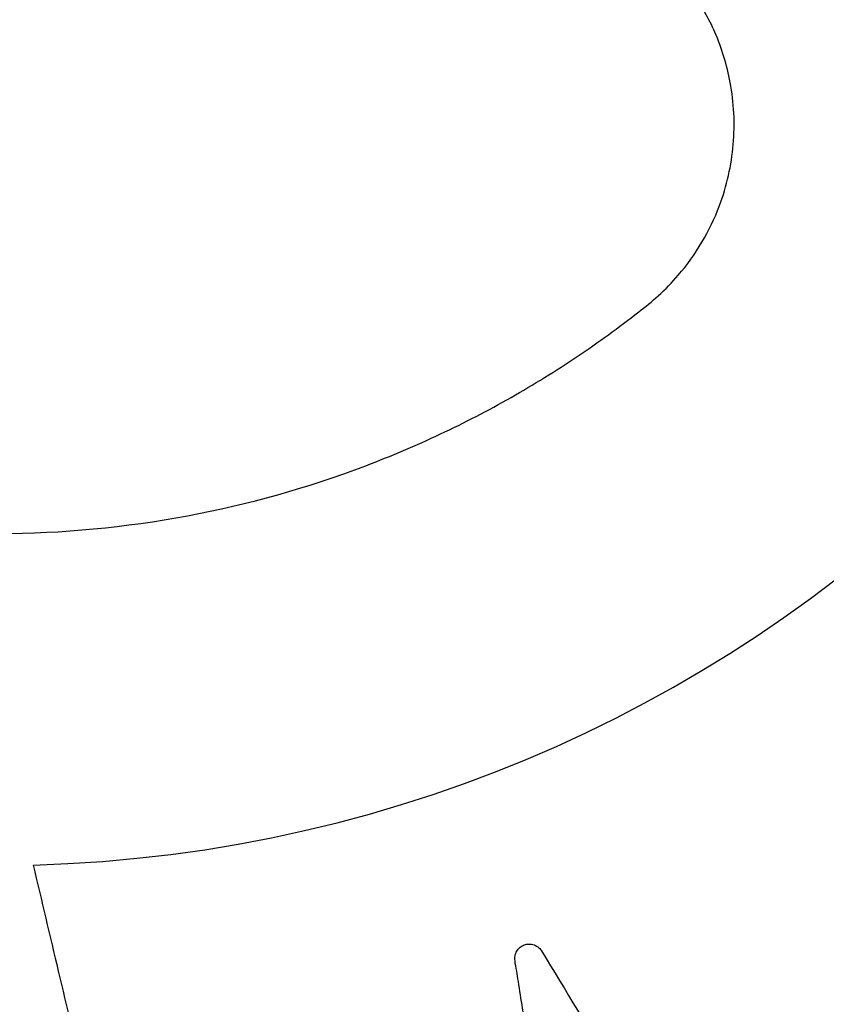
# Model space of a CAD drawing. Units: metres. Extents: x -0.02 to 0.09, y 0.002 to 0.086.
# Drawn here: x 0.028 to 0.028, y 0.041 to 0.041 of the extents above; entities that cross this region are included whole.
import ezdxf

# ---------------------------------------------------------------- set-up
doc = ezdxf.new("R2010")
doc.units = ezdxf.units.M

msp = doc.modelspace()

# ---------------------------------------------------------------- linework, layer by layer
at = {"color": 7, "linetype": 'Continuous', "lineweight": 25}
for radius in [0.0002857500000000013, 0.0002839639380484357, 0.000239473943173335, 0.0002362600051249025]:
    msp.add_circle((0.02788893897345059, 0.04150719167898217), radius, dxfattribs=at)
for centre, radius, start, end in [((0.02788893221886883, 0.04150718777922305), 0.0003375000000000018, 210.0000000000011, 30.00000000000056), ((0.02788893221886883, 0.04150718777922305), 0.0003200000000000015, 210.0000000000007, 30.00000000000025), ((0.02788906590750344, 0.04150718291445761), 0.0001584030745812306, 271.568533573807, 88.43146642619519), ((0.02788893221886883, 0.04150718777922305), 0.0003749999999999996, 248.024933115045, 337.5009454222688)]:
    msp.add_arc(centre, radius, start, end, dxfattribs=at)
for points, knots in [([(0.02789340182036085, 0.04134883919372175), (0.02789533636996623, 0.04134068045438712), (0.02789812212139797, 0.04132893186974524), (0.02790107064056419, 0.04131647730845438), (0.02790225872195808, 0.04131147763007693), (0.02790275462515601, 0.04130936112057951), (0.02790327692324486, 0.04130724954432384), (0.02790370912878636, 0.04130507553148999), (0.02790456576134555, 0.04130288130727099), (0.02790637193480471, 0.04130104110287966), (0.02790838214697922, 0.04130017136678771), (0.02790984752755073, 0.04130000900634551), (0.02791046922212716, 0.041300016873689), (0.0279107347256148, 0.04130003438096214), (0.02791084975567498, 0.04130004462372114), (0.02791090000473987, 0.04130004960765603), (0.02791092204247158, 0.04130005189158494), (0.02791093172505197, 0.04130005291399957), (0.02791093598266079, 0.04130005336726187), (0.02791093802984231, 0.04130005358595105), (0.02791793229877049, 0.04130080251370791), (0.02792796049461123, 0.04130238712819036), (0.02793842247201313, 0.0413048157648792), (0.02794259543739521, 0.04130590361020706), (0.02794435697919648, 0.04130637424530613), (0.02794610941765615, 0.04130687749663286), (0.02794791246967765, 0.04130733967171042), (0.02794972329545475, 0.04130811076955599), (0.02795126057338101, 0.04130951763239839), (0.02795230540700617, 0.0413113439470157), (0.0279527230484279, 0.04131323615305166), (0.0279524195358013, 0.04131620107321156), (0.02795166904879911, 0.0413201828858737), (0.02795077818590441, 0.04132600331679221), (0.02794996271533148, 0.04133108051231351), (0.0279493512305854, 0.04133480424686523), (0.02794908148004625, 0.04133662410593608), (0.02794887705411796, 0.04133759500833374), (0.02794884564322609, 0.04133838873698644), (0.02794905652383507, 0.04133894155301046), (0.02794943686108289, 0.0413393878243488), (0.02794993658252758, 0.04133967248475751), (0.02795050143957263, 0.04133977766997999), (0.0279511042543624, 0.04133968068673376), (0.02795155214563971, 0.04133941404810877), (0.02795179210585058, 0.04133915750372068), (0.02795188024963929, 0.04133903762817561), (0.02795191539259015, 0.04133898434111502), (0.02795193014946361, 0.04133896085361176), (0.02795193650582218, 0.04133895051626046), (0.02795193927620665, 0.04133894596769342), (0.02795194049006926, 0.04133894396633631), (0.02795194102317554, 0.04133894308574152), (0.02795194127937715, 0.04133894266221148), (0.02795469138533082, 0.04133439394473607), (0.02795799046571385, 0.04132895834708242), (0.0279618052865032, 0.04132261168934934), (0.02796319747727793, 0.04132036608558314), (0.02796412730126026, 0.04131871916795863), (0.02796509171779362, 0.04131753733926369), (0.02796642694420388, 0.04131649167309255), (0.02796847649575146, 0.0413157371430483), (0.02797031044805173, 0.04131570317390963), (0.02797151153268989, 0.041315982959077), (0.02797200425530953, 0.04131615301749324), (0.02797221239760452, 0.04131623543545053), (0.02797230221122256, 0.04131627302680054), (0.02797234137933432, 0.04131628981230417), (0.02797235854505683, 0.04131629724440409), (0.02797236608472228, 0.04131630052342793), (0.02797236939959885, 0.04131630196793024), (0.02797237099340215, 0.04131630266302997), (0.02797879064920927, 0.04131910405758517), (0.0279878402240002, 0.04132361175221386), (0.0279970436187083, 0.04132905917463248), (0.02800067804834656, 0.04133134629544198), (0.02800220868735453, 0.04133232276945548), (0.02800372078096278, 0.04133332757636576), (0.02800529510478135, 0.04133431024438872), (0.02800678555947338, 0.0413355903733325), (0.02800782551764423, 0.04133739455894972), (0.02800827011839096, 0.04133944951366812), (0.02800809756497356, 0.04134138187783657), (0.02800691128589208, 0.04134411680057257), (0.02800500206675738, 0.0413476889625329), (0.02800240390028709, 0.04135296479755517), (0.02800010251655954, 0.04135755605439139), (0.02799840152747433, 0.04136091922774364), (0.02799759795044936, 0.0413625716180293), (0.02799711150475853, 0.04136343521125936), (0.02799684302117094, 0.04136418226746795), (0.02799687787590038, 0.04136477291064227), (0.02799710638874522, 0.04136531290803547), (0.02799749736235203, 0.04136573468105254), (0.0279980044335306, 0.04136600487782675), (0.02799860850741664, 0.04136609368178017), (0.02799911585437197, 0.04136597409155107), (0.02799942186105164, 0.0413658015927462), (0.02799954197670995, 0.04136571377644695), (0.02799959151877337, 0.04136567352571061), (0.02799961265633332, 0.04136565556375967), (0.0279996218273783, 0.04136564761668091), (0.0279996258374875, 0.04136564411189615), (0.02799962759706169, 0.04136564256826683), (0.02799962837032633, 0.04136564188877346), (0.02799962874204358, 0.04136564156190459), (0.02800361961488947, 0.04136213048377583), (0.02800840077602615, 0.04135793866958641), (0.0280139478443241, 0.04135303310194908), (0.028015950478699, 0.04135131051666562), (0.02801733223114972, 0.04135001995164042), (0.02801860715027278, 0.04134918333797621), (0.02802019532805736, 0.04134858779318447), (0.02802237721566904, 0.04134848499935888), (0.0280241365695295, 0.04134900462597082), (0.02802519785403502, 0.04134963302064258), (0.0280256165760232, 0.04134994353088934), (0.02802579027138518, 0.0413500847901967), (0.02802586461029955, 0.04135014767766126), (0.02802589691182846, 0.04135017547675145), (0.02802591104541013, 0.04135018773212882), (0.0280259172488656, 0.04135019312899242), (0.02802591997540725, 0.04135019550448835), (0.02802592128616303, 0.04135019664718598), (0.02803119833104034, 0.04135479905852182), (0.0280384718843559, 0.04136181600149968), (0.02804561504064383, 0.04136977085420879), (0.0280483958728844, 0.04137304121328331), (0.02804956316692337, 0.04137443108833631), (0.02805070439580161, 0.04137584235656792), (0.02805191204503343, 0.04137725140358922), (0.02805295085633104, 0.04137891965945316), (0.02805340251812086, 0.04138095372441173), (0.02805321029982694, 0.0413830487417018), (0.02805246660364603, 0.04138483823500079), (0.02805052293099509, 0.04138708512978457), (0.02804763810932957, 0.04138990319632756), (0.02804359157126745, 0.04139413622129139), (0.02804003069715925, 0.04139780700270883), (0.02803740811574914, 0.04140049156080648), (0.02803615010542783, 0.04140182014988087), (0.02803542869086907, 0.04140249536772759), (0.02803494871127249, 0.0414031265165259), (0.02803480458214696, 0.04140370166075406), (0.02803486125986353, 0.04140428651661215), (0.02803510905304413, 0.04140480678893529), (0.02803551345717555, 0.04140521656160571), (0.02803606501493271, 0.04140548142047815), (0.02803658614702332, 0.04140551765674737), (0.02803693018307158, 0.04140544325746139), (0.02803707115362715, 0.04140539478573279), (0.02803713048293175, 0.04140537093279614), (0.02803715602811799, 0.04140536000058015), (0.02803716715673201, 0.04140535511006851), (0.02803717203157885, 0.04140535294306289), (0.02803717417228608, 0.04140535198667701), (0.02803717511337543, 0.04140535156530237), (0.02803717556583507, 0.04140535136252398), (0.02804200206895838, 0.04140318686884409), (0.02804777984547507, 0.04140060719334106), (0.02805449619508119, 0.04139757517125825), (0.0280568945213988, 0.04139653040564146), (0.02805857943264001, 0.04139571673659154), (0.02806003394602806, 0.04139530236213139), (0.02806173223834015, 0.04139520745229585), (0.02806385076196719, 0.04139576433942259), (0.02806537693309975, 0.04139679092319587), (0.02806620193844161, 0.04139771160307287), (0.02806650838185577, 0.0413981345973543), (0.02806663170957336, 0.04139832194291747), (0.02806668375196243, 0.04139840444155444), (0.02806670622117518, 0.04139844073996227), (0.02806671602465951, 0.04139845670994124), (0.02806672032215405, 0.04139846373637251), (0.02806672220993287, 0.04139846682793381), (0.02806672311724821, 0.04139846831483916), (0.02807038581771092, 0.04140447359211506), (0.02807523219744537, 0.04141339474682679), (0.02807967287823405, 0.04142317388958143), (0.02808134960841244, 0.041427147002092), (0.02808204834775054, 0.04142883113101891), (0.02808271566739791, 0.04143052788882587), (0.02808344638437974, 0.04143223980430733), (0.02808393672146292, 0.04143414591380954), (0.02808375612169312, 0.04143622193464767), (0.02808294299056313, 0.04143816253853481), (0.02808169598583413, 0.04143964538524127), (0.02807916742212568, 0.04144120420588993), (0.02807556873685165, 0.04144302342381415), (0.02807043652204816, 0.04144584370846773), (0.02806593641937392, 0.04144827357475402), (0.02806262783615294, 0.04145004513064304), (0.02806102847350497, 0.04145093387250535), (0.0280601373769372, 0.04145136086770572), (0.02805948979623088, 0.04145181844448172), (0.02805917936471275, 0.04145232361413789), (0.02805905752242131, 0.04145289843862068), (0.02805913737103125, 0.04145346914778698), (0.02805939981280657, 0.04145398157403222), (0.02805984617836095, 0.04145440005219637), (0.02806033228534934, 0.04145459134181675), (0.02806068276911672, 0.04145462385619917), (0.0280608317910367, 0.04145462002561495), (0.02806089554734909, 0.04145461512035196), (0.02806092319773697, 0.04145461237700815), (0.02806093528195245, 0.04145461105985565), (0.02806094058283613, 0.04145461045929159), (0.02806094291206841, 0.04145461019100359), (0.02806094393631669, 0.04145461007217104), (0.02806094442881448, 0.04145461001485842), (0.02806619845145712, 0.04145399730696476), (0.02807248457253325, 0.04145327473550716), (0.028079801856934, 0.04145240303665518), (0.02808240336151536, 0.04145212793988151), (0.02808425497768965, 0.04145185868023641), (0.02808576677456565, 0.04145190093653733), (0.02808741498475748, 0.04145232118386651), (0.02808926794210705, 0.04145348943670336), (0.02809041470955096, 0.04145492748990091), (0.02809092462398832, 0.04145605366596021), (0.02809108966395074, 0.04145654923990928), (0.02809115093756435, 0.0414567650028121), (0.02809117575898452, 0.04145685933378511), (0.02809118627115129, 0.04145690070931265), (0.02809119081777377, 0.04145691888833238), (0.02809119280309975, 0.04145692688193459), (0.02809119367368938, 0.04145693039811631), (0.02809119409181022, 0.04145693208905794), (0.02809288112606155, 0.04146376089900179), (0.02809482008536049, 0.04147372658185989), (0.02809611408775252, 0.04148438851586234), (0.02809651827232747, 0.04148868196225684), (0.02809667815847779, 0.04149049826711119), (0.02809680428143601, 0.04149231716665946), (0.02809698630791766, 0.04149416958893397), (0.02809688067939677, 0.04149613492007785), (0.02809608407558441, 0.04149806051119835), (0.02809472495168767, 0.04149966672037363), (0.02809308971229342, 0.04150070587737455), (0.02809020939740088, 0.04150143206079641), (0.02808623018994239, 0.04150208474568181), (0.02808048737941917, 0.04150323094008523), (0.02807546483465161, 0.04150419489978657), (0.02807177663270897, 0.04150488937774035), (0.02806998402623632, 0.04150525596335356), (0.02806900576580337, 0.04150539519165367), (0.02806825054966597, 0.0415056368233216), (0.02806780256001405, 0.04150602524240035), (0.02806751347965884, 0.04150653680987217), (0.02806741799014653, 0.041507105111294), (0.02806751416887547, 0.04150767274321201), (0.02806781401118767, 0.04150820609185019), (0.02806822008219246, 0.04150853472243628), (0.02806854456077526, 0.04150867113983092), (0.0280686878354348, 0.04150871230508256), (0.02806875011526482, 0.04150872680169412), (0.0280687773105778, 0.04150873250124127), (0.02806878923146165, 0.04150873487940915), (0.02806879446754897, 0.04150873590089561), (0.02806879676963196, 0.04150873634554753), (0.02806879778219933, 0.0415087365402603), (0.02806879826913263, 0.04150873663372027), (0.02807399325208011, 0.04150973243280613), (0.02808020557718214, 0.04151093387463444), (0.0280874461675181, 0.04151230316673958), (0.02809001051357434, 0.04151282337035925), (0.02809185793934901, 0.04151312342498376), (0.02809328754738667, 0.04151361834955609), (0.02809473299848355, 0.04151451453727903), (0.02809614894755024, 0.04151618551016165), (0.02809681043045931, 0.0415179015298561), (0.02809695832863507, 0.04151912876114064), (0.02809696681720997, 0.04151965097889844), (0.02809696042225117, 0.04151987516415499), (0.02809695575035654, 0.04151997258658247), (0.02809695334352663, 0.04152001520546532), (0.02809695221731583, 0.04152003390913063), (0.02809695170885148, 0.04152004212925491), (0.02809695148261172, 0.0415200457442657), (0.02809695137328963, 0.04152004748256991), (0.02809651040118669, 0.04152703568364676), (0.0280953683341163, 0.04153707748426622), (0.02809340264954354, 0.04154758654948905), (0.0280924997061169, 0.04155178333012469), (0.02809210711257643, 0.04155355539105942), (0.02809168169930288, 0.04155531978837944), (0.02809129865379395, 0.04155713432810063), (0.02809060850697195, 0.04155897118142234), (0.02808927399619064, 0.04156056478375768), (0.02808750130877116, 0.04156168711621557), (0.02808562043882192, 0.04156219366267021), (0.02808260274709496, 0.04156201186276041), (0.02807851538371382, 0.04156146151359442), (0.02807255920446769, 0.04156084053151053), (0.02806736146799724, 0.04156026645377075), (0.02806354872490445, 0.04155983023442342), (0.02806168678582677, 0.04155964685920836), (0.02806069360594511, 0.04155948775259422), (0.02805989250266388, 0.0415594950245475), (0.02805935079867356, 0.04155973255931574), (0.02805892369203463, 0.04156013400056521), (0.02805866369238698, 0.04156064678296444), (0.02805858600259211, 0.04156121588837696), (0.02805871195036547, 0.04156181311539939), (0.02805899975876123, 0.04156224749000199), (0.0280592674596387, 0.04156247476333305), (0.02805939139563923, 0.04156255702066058), (0.02805944629405662, 0.0415625895541335), (0.02805947045669701, 0.04156260316212043), (0.02805948108456429, 0.04156260901307508), (0.02805948575969432, 0.04156261156112227), (0.02805948781649484, 0.04156261267716613), (0.02805948872143722, 0.041562613167234), (0.02805948915666786, 0.04156261340273629), (0.02806424972796193, 0.04156518784873677), (0.02806993916460968, 0.04156827703975076), (0.02807658024418432, 0.04157184671602547), (0.02807891679794222, 0.04157314368053679), (0.02808061670210618, 0.04157400049392784), (0.02808183682643066, 0.04157490816651707), (0.02808294459912697, 0.04157619896826451), (0.02808379043862176, 0.04157821953986415), (0.02808390319813285, 0.04158005540280881), (0.02808367377184191, 0.04158127016448869), (0.02808352423040075, 0.04158177063343906), (0.02808345046115453, 0.04158198244982589), (0.02808341659905549, 0.04158207392547128), (0.02808340143944066, 0.04158211383318988), (0.02808339471981689, 0.04158213132590811), (0.02808339175371713, 0.04158213900975139), (0.02808339044679151, 0.04158214238812462), (0.0280833898178386, 0.04158214401247892), (0.02808084855858322, 0.04158870303153472), (0.02807671180052141, 0.04159797458108953), (0.02807164717783677, 0.04160744563572163), (0.02806951201776183, 0.04161119238612277), (0.02806859967011038, 0.04161277104019124), (0.02806765819372343, 0.04161433242572341), (0.02806674322532496, 0.04161595336210493), (0.02806552793222182, 0.04161750150504502), (0.02806376983478046, 0.04161862024191482), (0.02806173470370467, 0.04161915443961775), (0.02805979924290934, 0.04161906585824943), (0.02805702433040059, 0.04161800594466274), (0.02805339208385345, 0.0416162546952293), (0.02804803270168565, 0.04161389447127899), (0.02804336759640157, 0.04161179876926385), (0.02803994956122371, 0.04161024887613175), (0.02803827158472375, 0.04160951934351213), (0.02803739081592143, 0.04160907143245945), (0.02803663381298865, 0.04160883545823012), (0.02803604399431702, 0.04160889610510615), (0.02803551352553784, 0.04160914883342727), (0.02803510894325622, 0.04160955919659622), (0.02803486164442285, 0.04161007910007693), (0.0280348007551027, 0.04161068791751485), (0.02803494440796965, 0.04161119016802692), (0.02803513167095269, 0.04161148820935197), (0.02803522531099409, 0.0416116041996475), (0.02803526796662058, 0.04161165183814561), (0.02803528695495685, 0.0416116721239281), (0.02803529534740104, 0.04161168091767787), (0.02803529904693202, 0.04161168476131098), (0.02803530067601412, 0.04161168644754731), (0.02803530139306092, 0.04161168718852613), (0.02803530173798215, 0.04161168754471168), (0.02803898237515641, 0.04161548654098576), (0.02804337768983933, 0.04162003820614361), (0.02804851833059013, 0.04162531787676113), (0.0280503187056634, 0.04162721659530332), (0.02805165865931257, 0.04162852332365623), (0.02805254466159725, 0.0416297495901139), (0.02805321315969208, 0.04163131342885411), (0.02805341249467918, 0.04163349455876696), (0.02805296835298211, 0.04163527922158764), (0.02805238453782863, 0.04163636877670912), (0.02805209154066513, 0.04163680113779043), (0.02805195754063348, 0.04163698098193483), (0.02805189775978071, 0.04163705804817659), (0.0280518713105783, 0.04163709155342537), (0.02805185964585406, 0.04163710621731489), (0.02805185450823954, 0.04163711265423155), (0.02805185224668909, 0.04163711548352068), (0.02805185115876975, 0.04163711684369875), (0.02804747637206957, 0.0416425840781344), (0.02804077377764609, 0.04165014829021562), (0.02803312859055126, 0.04165762194272045), (0.02802997894222183, 0.04166053878862726), (0.02802863974913164, 0.04166176389736682), (0.02802727809158694, 0.04166296388212486), (0.02802592231621696, 0.04166422924772911), (0.02802430233124577, 0.04166533649071133), (0.02802229459379977, 0.04166587450183813), (0.0280201988282286, 0.04166577507566659), (0.0280183693391333, 0.04166510976140042), (0.0280160280720243, 0.041663248832348), (0.02801304486910832, 0.04166049325350328), (0.02800860374584449, 0.0416566317964373), (0.02800474640787581, 0.04165323598435339), (0.02800192532724995, 0.04165073298876121), (0.02800053103404704, 0.0416495343997545), (0.0279998193667748, 0.04164884372711086), (0.02799916506341438, 0.04164839372916036), (0.0279985850088629, 0.04164827705885465), (0.02799800462725351, 0.04164836055788826), (0.02799749721126552, 0.04164863126432442), (0.02799710681823848, 0.04164905283368746), (0.0279968671436149, 0.04164961439177582), (0.02799685362252005, 0.04165013546752298), (0.02799694252766227, 0.04165047530837025), (0.02799699686869128, 0.04165061382380751), (0.02799702317962836, 0.04165067198111497), (0.02799703516805287, 0.04165069699522703), (0.02799704051830186, 0.04165070788737843), (0.02799704288661896, 0.04165071265765791), (0.02799704393139313, 0.04165071475225563), (0.02799704439162186, 0.04165071567303737), (0.02799704461308012, 0.04165071611572597), (0.02799942231550881, 0.04165546620213625), (0.02800225704819664, 0.04166115306668102), (0.02800558604856863, 0.04166776210069516), (0.02800673753686745, 0.04167012648419118), (0.02800762725985978, 0.04167178305170531), (0.02800810572264439, 0.04167322234386697), (0.02800827393173682, 0.04167491368431223), (0.02800781031793165, 0.04167705287818895), (0.02800685227396691, 0.04167862148796709), (0.02800596931695878, 0.0416794856635716), (0.0280055604448946, 0.04167981026813096), (0.0280053788033194, 0.04167994166777418), (0.02800529871557452, 0.04167999726980603), (0.02800526345881958, 0.04168002130618355), (0.02800524794346731, 0.04168003179934771), (0.02800524111635622, 0.04168003640032126), (0.02800523811235666, 0.04168003842163479), (0.02800523666753681, 0.04168003939317588), (0.02799942344491719, 0.04168394659792604), (0.0279907576662457, 0.04168915413137016), (0.02798121680311258, 0.04169398619290482), (0.02797733449104226, 0.04169582130924614), (0.02797568827871934, 0.04169658703991402), (0.02797402815270108, 0.04169732191426817), (0.02797235412203646, 0.04169812068178995), (0.0279704759488832, 0.0416986889715957), (0.027968399616897, 0.04169859779129539), (0.02796643116989066, 0.04169787238897551), (0.02796488632183408, 0.04169668718651417), (0.02796321358032432, 0.04169420737396909), (0.02796119646796898, 0.04169068207001213), (0.02795812252926011, 0.04168566365460183), (0.02795546504979627, 0.04168126506634656), (0.02795352739110377, 0.04167802955213569), (0.02795255814047655, 0.04167646714252746), (0.027952087147423, 0.04167559442192731), (0.02795159847737613, 0.04167496848007043), (0.02795108036652694, 0.04167468275928532), (0.02795050174259251, 0.0416745878422), (0.02794993640336764, 0.04167469340979674), (0.02794943729707916, 0.04167497805054754), (0.02794903982959203, 0.04167544152763242), (0.02794887022044005, 0.04167593441249713), (0.02794885280204274, 0.04167628525794065), (0.02794886296857386, 0.04167643370360556), (0.02794887057051778, 0.04167649708142716), (0.02794887448089162, 0.04167652454298393), (0.0279488763076132, 0.04167653653995083), (0.02794887713161734, 0.04167654180165296), (0.02794887749806894, 0.04167654411349334), (0.02794887766006431, 0.04167654513005961), (0.02794887773813061, 0.04167654561885672), (0.02794971782413857, 0.04168179749946245), (0.02795071232970264, 0.04168808151518918), (0.02795190088221109, 0.04169539502097434), (0.02795228813137476, 0.04169799571296715), (0.02795263753791548, 0.04169984173774644), (0.02795265967983408, 0.04170135593625439), (0.02795230984748581, 0.04170302052378908), (0.02795122143045324, 0.041704921467621), (0.02794983342343982, 0.0417061283302476), (0.02794872994213268, 0.0417066856574116), (0.02794824183198216, 0.04170687161501246), (0.02794802886885955, 0.04170694200530835), (0.02794793567831496, 0.04170697081429633), (0.02794789478706085, 0.04170698307583236), (0.02794787681775087, 0.04170698839113414), (0.02794786891577064, 0.04170699071447316), (0.02794786543977613, 0.04170699173374853), (0.02794786376813732, 0.04170699222337326), (0.02794111284691671, 0.04170896802495571), (0.02793123856774691, 0.04171132876236996), (0.02792064133925221, 0.04171307505250708), (0.02791636890725887, 0.04171366120736032), (0.027914561133596, 0.04171389850047304), (0.02791274889011601, 0.04171410054502393), (0.02791078643011649, 0.04171438347299142), (0.02790855002698717, 0.04171430094898064), (0.02790621384578585, 0.04171321353589595), (0.02790472427429412, 0.04171160684317104), (0.02790408325484002, 0.04171027923197859), (0.02790388366309739, 0.04170969038883247), (0.02790381176511616, 0.0417094342071038), (0.02790378312113352, 0.04170932233057605), (0.02790377108893402, 0.04170927328942897), (0.02790376590449795, 0.04170925174877951), (0.02790376364450248, 0.04170924227829299), (0.02790376265421885, 0.04170923811271764), (0.02790376217876585, 0.04170923610953978), (0.02790030784456284, 0.04169466600963952), (0.02789685478650868, 0.04168009612852109), (0.02789340182036085, 0.04166552663519348)], [0, 0, 0, 0, 0.02250715764388216, 0.03241030700721107, 0.0343555684892945, 0.03630082997138168, 0.03824609145346488, 0.04019135293555173, 0.0422570660168267, 0.04446526438305141, 0.04692768013959431, 0.04796411819243425, 0.04840467717300315, 0.0485951194531889, 0.04867822611953802, 0.04871465761668866, 0.04873066107134951, 0.04873769746422718, 0.04874079248317667, 0.04874215409898262, 0.04874322385740828, 0.06762241798401769, 0.07593439802159956, 0.07756631766899942, 0.07919779354304377, 0.08082876539933312, 0.08245917310533739, 0.08419701760258189, 0.08605159933709955, 0.08793998926921079, 0.08977004557791651, 0.09114237821741529, 0.09590102574167907, 0.1006596732659468, 0.1069410879979797, 0.1097049104800761, 0.1107906978837533, 0.1118764852874346, 0.1123709378234618, 0.1128962680299481, 0.1134215982364261, 0.1139160507724297, 0.1144105033084283, 0.1149358335148961, 0.1155218825259531, 0.1157695798513336, 0.1158751992881738, 0.115920927502446, 0.1159408971074792, 0.1159496540103095, 0.1159535012499062, 0.1159551929092876, 0.1159559370211047, 0.1159562643880177, 0.1159565215867396, 0.130223861427315, 0.1330263746102716, 0.1358288877932245, 0.1373221829314507, 0.1380882124261397, 0.1399128707813038, 0.1417957333426334, 0.1438589157322048, 0.1447263694036139, 0.1450966313773095, 0.1452571008514172, 0.1453272168000545, 0.1453579714858016, 0.1453714847870403, 0.1453774269982786, 0.1453800408654825, 0.1453811908303544, 0.1453820943155633, 0.1641811882128424, 0.1724580332386397, 0.1740830345475289, 0.1757075826543466, 0.1773316160423558, 0.1789550733119748, 0.1806920029336147, 0.1825453561133059, 0.1844323480359579, 0.1862610389469666, 0.1876422024048629, 0.192394856708721, 0.1971475110125759, 0.2034210146936677, 0.2061813563133479, 0.2072657762353677, 0.2083501961573841, 0.2088446486933661, 0.2093699788998115, 0.209895309106272, 0.2103897616422887, 0.2108842141782586, 0.2114095443846828, 0.2119955933956836, 0.2122432907210399, 0.2123489101578742, 0.2123946383721399, 0.2124146079771709, 0.2124233648800016, 0.2124272121195988, 0.2124289037789772, 0.2124296478907972, 0.2124299752577079, 0.2124302324564303, 0.2266977800227631, 0.2295003340090057, 0.2323028879952499, 0.2337945454595311, 0.2345606688446048, 0.2363855610917811, 0.2382686631799066, 0.2403320775442063, 0.241199613415765, 0.2415699068985188, 0.2417303893086254, 0.2418005107687522, 0.2418312678446343, 0.2418447821907735, 0.2418507248604596, 0.2418533389291258, 0.2418544889825925, 0.2418553925373928, 0.2606486605565347, 0.2689228492282001, 0.2705473430833267, 0.2721713917716466, 0.2737949348618596, 0.2754179120357606, 0.2771556027835531, 0.2790099780053599, 0.2808981329118659, 0.2827279596717398, 0.284101134581756, 0.2888337587699832, 0.2935663829581987, 0.2998134468866285, 0.3025621550151306, 0.3036420046370419, 0.3047218542589528, 0.3052172243212941, 0.3057436599190992, 0.3062700955169195, 0.3067654655792912, 0.307260835641617, 0.3077872712394111, 0.3083745436657411, 0.3086227163736331, 0.3087285250644604, 0.3087743322971798, 0.3087943358235765, 0.3088031074862743, 0.3088069611880447, 0.3088086556845431, 0.3088094010434866, 0.3088097289588981, 0.3088099865884847, 0.3230080371155953, 0.3257969398977067, 0.3285858426798182, 0.3300364390911067, 0.3308046351806722, 0.3326346914894169, 0.3345230814215583, 0.3365916136483826, 0.3374609614952995, 0.3378319491831466, 0.3379927165229349, 0.3380629593647596, 0.338093769076572, 0.3381073064330936, 0.3381132591984253, 0.3381158777035776, 0.3381170297080115, 0.3381179347952497, 0.3569971289218966, 0.3653091089594754, 0.3669410286068722, 0.3685725044809102, 0.3702034763371957, 0.3718338840431976, 0.373571728540475, 0.3754263102750147, 0.3773147002071355, 0.3791447565158491, 0.3805164338362061, 0.3852491173452564, 0.3899818008543013, 0.3962289430862256, 0.3989776856682705, 0.4000575488255011, 0.4011374119827313, 0.4016327820450792, 0.4021592176428593, 0.4026856532406463, 0.403181023302996, 0.4036763933653403, 0.404202828963126, 0.4047901013894443, 0.4050382740973387, 0.40514408278817, 0.4051898900208905, 0.4052098935472884, 0.4052186652099871, 0.405222518911758, 0.4052242134082563, 0.4052249587672, 0.4052252866826105, 0.4052255443121968, 0.419423594839369, 0.4222124976214768, 0.4250014004035791, 0.4264519968148688, 0.4272201929044325, 0.4290502492131634, 0.4309386391452806, 0.4330071713720799, 0.4338765192189929, 0.4342475069068338, 0.4344082742466201, 0.4344785170884461, 0.4345093268002588, 0.4345228641567812, 0.4345288169221121, 0.4345314354272649, 0.4345325874316996, 0.4345334925189388, 0.4534126866456108, 0.4617246666831928, 0.46335658633059, 0.4649880622046351, 0.4666190340609179, 0.4682494417669205, 0.4699872862641895, 0.4718418679987133, 0.4737302579308411, 0.4755603142395764, 0.476931991559963, 0.4816646750689813, 0.4863973585780049, 0.4926445008099216, 0.4953932433919676, 0.4964731065492004, 0.4975529697064328, 0.498048339768794, 0.4985747753665762, 0.4991012109643523, 0.4995965810266943, 0.5000919510890522, 0.500618386686863, 0.5012056591131923, 0.5014538318210832, 0.501559640511912, 0.5016054477446296, 0.501625451271027, 0.5016342229337256, 0.5016380766354958, 0.5016397711319948, 0.5016405164909383, 0.5016408444063487, 0.5016411020359353, 0.5158389746005686, 0.5186278424257484, 0.5214167102509228, 0.5228688927550875, 0.5236369967219975, 0.5254668234818864, 0.5273549783884136, 0.5294232832772783, 0.5302925506978607, 0.530663507587502, 0.5308242622895284, 0.5308944997482031, 0.530925307125785, 0.530938843461895, 0.5309447957795317, 0.5309474140879509, 0.5309485660058704, 0.5309494710251502, 0.5497427390442894, 0.5580169277159345, 0.559641421571056, 0.5612654702593659, 0.5628890133495736, 0.5645119905234675, 0.5662463704970058, 0.5680963034449898, 0.5699794055331029, 0.5718042977802721, 0.5732136759210883, 0.5780530240723121, 0.5828923722235216, 0.5892803117830966, 0.5920910051893015, 0.5931952061703094, 0.5942994071513162, 0.5947937145382889, 0.5953188699551837, 0.5958440253720648, 0.5963383327590056, 0.596832640145972, 0.5973577955628816, 0.5979436511163144, 0.598191273246635, 0.5982968627401862, 0.5983425784507256, 0.598362542687777, 0.5983712972548255, 0.5983751434717572, 0.598376834682149, 0.5983775785966041, 0.5983779058767121, 0.5983781630072469, 0.6129049553093572, 0.615758432368709, 0.6186119094280627, 0.6200848503590825, 0.6208530464486435, 0.6226831027573752, 0.6245714926895034, 0.626640024916313, 0.6275093727632273, 0.6278803604510729, 0.6280411277908613, 0.6281113706326865, 0.6281421803444992, 0.6281557177010207, 0.6281616704663529, 0.628164288971504, 0.6281654409759392, 0.6281663460631763, 0.6470455401898084, 0.6553575202273911, 0.6569894398747902, 0.6586209157488339, 0.6602518876051215, 0.6618822953111242, 0.6636201398083683, 0.6654747215428979, 0.6673631114750402, 0.6691931677837839, 0.6705648451041638, 0.6752975286131985, 0.6800302121222267, 0.6862773543541344, 0.689026096936169, 0.6901059600933965, 0.6911858232506245, 0.6916811933129873, 0.6922076289107878, 0.6927340645085699, 0.6932294345708933, 0.6937248046332615, 0.6942512402310778, 0.6948385126574061, 0.695086685365297, 0.6951924940561235, 0.6952383012888437, 0.6952583048152389, 0.6952670764779367, 0.6952709301797093, 0.6952726246762071, 0.695273370035151, 0.6952736979505599, 0.6952739555801462, 0.7094718281447533, 0.7122606959699579, 0.7150495637951657, 0.7165017462993424, 0.7172698502662486, 0.7190996770261221, 0.7209878319326242, 0.7230561368214634, 0.7239254042420428, 0.7242963611316816, 0.7244571158337052, 0.7245273532923818, 0.7245581606699646, 0.7245716970060748, 0.7245776493237139, 0.7245802676321299, 0.7245814195500508, 0.7245823245693325, 0.7433755925885072, 0.7516497812601617, 0.7532742751152848, 0.7548983238035988, 0.7565218668938091, 0.7581448440677029, 0.7598792240412563, 0.7617291569892525, 0.763612259077378, 0.7654371513245556, 0.7668435326813346, 0.7715993818700723, 0.7763552310588343, 0.7826329519880341, 0.7853951491968931, 0.7864802981003747, 0.7875654470038588, 0.7880598995398458, 0.7885852297462764, 0.7891105599527007, 0.7896050124886707, 0.7900994650246932, 0.7906247952311829, 0.7912108442422543, 0.7914585415676334, 0.7915641610044771, 0.7916098892187494, 0.7916298588237841, 0.7916386157266131, 0.7916424629662111, 0.7916441546255912, 0.7916448987374121, 0.7916452261043213, 0.7916454833030419, 0.805903446214493, 0.8087041175006875, 0.8115047887868824, 0.8129690284292456, 0.8137366765408643, 0.8155653674518692, 0.8174523593745211, 0.8195195391388554, 0.8203884084336374, 0.8207592128459823, 0.8209199049761512, 0.8209901157810339, 0.8210209116009012, 0.8210344428845103, 0.8210403929854144, 0.8210430103197012, 0.8210441618092429, 0.8210450664920435, 0.8398441603893281, 0.8481210054151258, 0.8497460067240128, 0.8513705548308306, 0.8529945882188376, 0.8546180454884573, 0.8563522682641029, 0.8582019905115607, 0.8600848530728774, 0.8619095114280138, 0.8633174429681287, 0.8680732229150099, 0.8728290028618876, 0.879106632391767, 0.8818687893849172, 0.8829539224893662, 0.8840390555938152, 0.884533508129812, 0.8850588383362853, 0.8855841685427558, 0.8860786210787454, 0.8865730736147499, 0.8870984038212248, 0.8876844528322899, 0.8879321501576707, 0.8880377695945084, 0.8880834978087773, 0.8881034674138106, 0.8881122243166435, 0.8881160715562416, 0.8881177632156215, 0.8881185073274412, 0.8881188346943509, 0.8881190918930729, 0.902395034465872, 0.905199237471243, 0.9080034404766139, 0.9094593311906153, 0.9102275272801604, 0.912057583588866, 0.9139459735209842, 0.9160145057477963, 0.9168838535947124, 0.9172548412825577, 0.9174156086223451, 0.9174858514641693, 0.9175166611759817, 0.9175301985325038, 0.9175361512978354, 0.917538769802987, 0.9175399218074235, 0.9175408268946609, 0.9364200210213104, 0.9447320010588776, 0.9463639207062741, 0.9479953965803133, 0.9496263684365969, 0.9512567761425906, 0.9533224892238624, 0.9555306875900882, 0.9579931033466338, 0.9590295413994767, 0.9594701003800489, 0.9596605426602348, 0.9597436493265847, 0.9597800808237343, 0.9597960842783942, 0.9598031206712745, 0.9598062156902217, 0.9598075773060294, 0.9598086470644523, 1, 1, 1, 1]), ([(0.02795674768714229, 0.04154813066780612), (0.02795767117841138, 0.04154925568966485), (0.02795951851251589, 0.04155150616166985), (0.02796219093092655, 0.04155496141205588), (0.02796479696849663, 0.0415584674903411), (0.02796729794026488, 0.0415620490931675), (0.02797047604290486, 0.04156657679113095), (0.02797352393638277, 0.04157285479507777), (0.02797453681858371, 0.04158124487684559), (0.02797281664215958, 0.04158999271359405), (0.02796912334934386, 0.04159621456321707), (0.02796550621982824, 0.04159993863675431), (0.02796160442544472, 0.04160305211840913), (0.02795604687575592, 0.04160709305481362), (0.02794842585060724, 0.04161180381316942), (0.02794029007077792, 0.04161602483625798), (0.02792806276324848, 0.04162121641242016), (0.02791112969841149, 0.04162597422648558), (0.02788941790128224, 0.04162802434052958), (0.02786754039151928, 0.04162609088287429), (0.02784657460485944, 0.04162028164018478), (0.02782746753251351, 0.04161106992604652), (0.02781088313317649, 0.04159917122955378), (0.02779679349376737, 0.04158501169725582), (0.02778509590135171, 0.04156859845490121), (0.02777602334484303, 0.04154977963455826), (0.02777022039864658, 0.04152900985974665), (0.02776822171097287, 0.04150718291445758), (0.02777022039864658, 0.04148535596916854), (0.02777602334484302, 0.04146458619435693), (0.02778509590135171, 0.04144576737401397), (0.02779679349376732, 0.04142935413165948), (0.02781088313317663, 0.04141519459936122), (0.02782746753251288, 0.04140329590286965), (0.02784657460486183, 0.0413940841887268), (0.02786754039150998, 0.04138827494605504), (0.02788941790131707, 0.0413863414883327), (0.02791112969828373, 0.04138839160262374), (0.02792806276360316, 0.04139314941595608), (0.02794029007024927, 0.04139834099346051), (0.02794842585256821, 0.04140256201276597), (0.02795604686867942, 0.04140727278485469), (0.02796160444393002, 0.04141131368241666), (0.02796550619813131, 0.04141442722513056), (0.0279691235205936, 0.04141815100547485), (0.0279725771973599, 0.0414239754846746), (0.02797432848135797, 0.04143176776580415), (0.02797399125970404, 0.04143865131466327), (0.02797243365004361, 0.04144371522105648), (0.02797099730514832, 0.04144661433953469), (0.02797030358008771, 0.0414478024181785), (0.0279699886027672, 0.04144830691510124), (0.02796984831128023, 0.04144852529151205), (0.02796978626900538, 0.04144862067440283), (0.02796975891100417, 0.04144866250653269), (0.02796974686198203, 0.0414486808861692), (0.02796974106458821, 0.0414486897205525), (0.02796574503071469, 0.04145477497793224), (0.02796124572665599, 0.04146050587486482), (0.02795674768714229, 0.04146623516110894)], [0, 0, 0, 0, 0.006605421728714809, 0.0132133580929924, 0.01982213309461662, 0.026430069458891, 0.03303549118760704, 0.04493817889863109, 0.057677175249219, 0.07066779210675542, 0.08475508662795925, 0.08976314126470868, 0.09417696238921167, 0.1073855034856856, 0.1209337944289591, 0.1347961028619273, 0.1489418552491148, 0.1811736040218142, 0.2141638674092339, 0.2473861322120131, 0.2802914870084984, 0.3123615029383386, 0.3431540985880084, 0.3724825858661177, 0.4026285009103541, 0.4342076586606959, 0.4668201857228114, 0.4999750725824735, 0.5331299594421284, 0.5657424865042233, 0.5973216442545394, 0.6274675592987471, 0.656796046576845, 0.6875886422265114, 0.7196586581563515, 0.7525640129528379, 0.7857862777556169, 0.818776541143036, 0.851008289915736, 0.8651540423029244, 0.8790163507358909, 0.8925646416791659, 0.9057731827756411, 0.9101870039001656, 0.9151950585369162, 0.9292823530581213, 0.9402083422039242, 0.9510296309746649, 0.9601748338157233, 0.9640342198153795, 0.965694276166728, 0.966416906876452, 0.9667333234993508, 0.9668722459272017, 0.9669333133306167, 0.9669601716513757, 0.9669719871161914, 0.9669812697537745, 1, 1, 1, 1])]:
    msp.add_open_spline(points, degree=3, knots=knots, dxfattribs=at)

doc.saveas('drawing.dxf')
